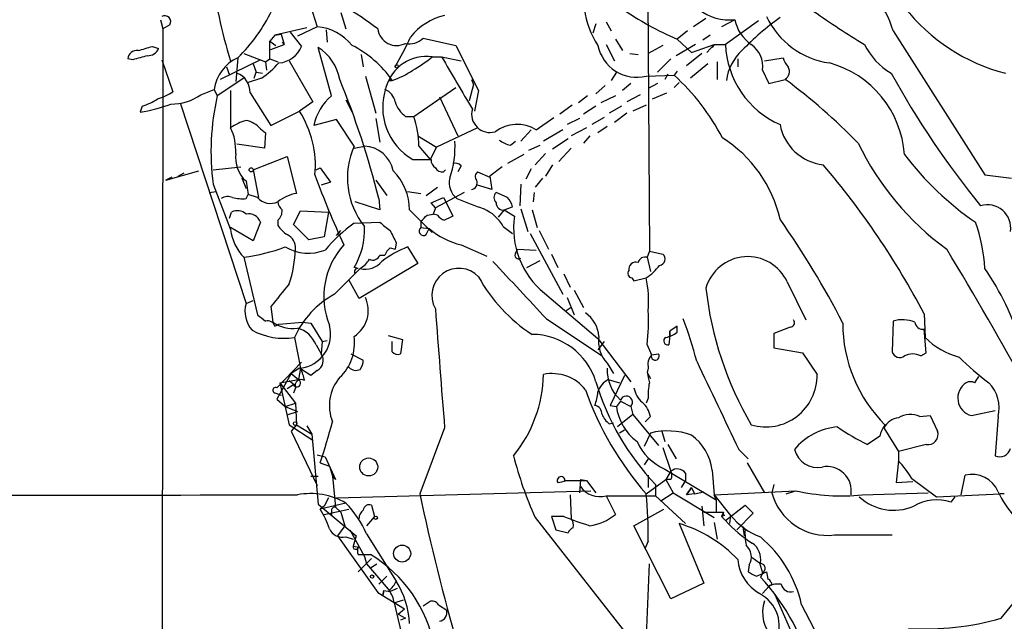
# Model space of a CAD drawing. Extents: x 8 to 895, y 3776 to 4650.
# Drawn here: x 720 to 801, y 3994 to 4044 of the extents above; entities that cross this region are included whole.
import ezdxf

# ---------------------------------------------------------------- set-up
doc = ezdxf.new("R2010")
doc.units = 0
doc.header["$MEASUREMENT"] = 0
doc.layers.add('MAIN', color=5, linetype='CONTINUOUS')

msp = doc.modelspace()

# ---------------------------------------------------------------- linework, layer by layer
at = {"layer": 'MAIN'}
for p, q in [((771.8213, 4055.9454), (771.9907, 4024.5341)), ((743.458, 4046.8014), (744.6433, 4042.9914)), ((746.5907, 4044.1767), (747.014, 4042.8221)), ((731.774, 4043.5841), (731.9433, 4042.8221)), ((767.588, 4043.2454), (767.334, 4042.4834)), ((768.4347, 4043.4147), (768.858, 4042.6527)), ((776.6473, 4043.6687), (775.6313, 4042.9914)), ((779.018, 4043.5841), (777.9173, 4042.9914)), ((780.9653, 4043.4994), (778.256, 4041.5521)), ((731.9433, 4042.8221), (731.774, 3804.5701)), ((732.536, 4043.1607), (731.9433, 4042.8221)), ((743.7967, 4042.9067), (741.172, 4042.3141)), ((741.172, 4042.3141), (741.68, 4042.3987)), ((741.68, 4042.3987), (741.934, 4041.5521)), ((742.442, 4042.5681), (743.3733, 4041.3827)), ((744.6433, 4042.9914), (743.0347, 4042.2294)), ((745.4053, 4042.7374), (745.49, 4041.7214)), ((775.1233, 4042.6527), (774.2767, 4041.9754)), ((792.0567, 4042.6527), (799.592, 4030.7994)), ((741.172, 4042.3141), (740.7487, 4041.8061)), ((740.7487, 4041.8061), (741.2567, 4041.4674)), ((740.7487, 4040.3667), (740.7487, 4041.8061)), ((741.7647, 4041.7214), (741.934, 4041.5521)), ((753.364, 4042.0601), (756.0733, 4041.4674)), ((769.1967, 4041.9754), (769.7893, 4041.0441)), ((774.2767, 4041.9754), (775.462, 4040.8747)), ((776.986, 4042.3141), (776.3933, 4041.8907)), ((731.0967, 4041.3827), (731.6047, 4041.2134)), ((738.632, 4040.7901), (740.41, 4040.1127)), ((740.8333, 4041.1287), (741.934, 4041.5521)), ((745.8287, 4037.3187), (744.728, 4041.2981)), ((756.0733, 4041.4674), (757.936, 4037.7421)), ((768.4347, 4041.5521), (769.112, 4040.1974)), ((770.382, 4040.7901), (771.0593, 4040.7054)), ((773.0913, 4041.4674), (771.906, 4040.7901)), ((775.8007, 4041.5521), (774.192, 4040.6207)), ((776.3087, 4040.7901), (775.0387, 4039.7741)), ((775.462, 4040.8747), (777.3247, 4041.5521)), ((777.3247, 4041.5521), (776.732, 4040.8747)), ((777.3247, 4041.5521), (777.1553, 4041.2981)), ((777.3247, 4041.5521), (778.256, 4041.5521)), ((729.488, 4040.2821), (729.0647, 4040.3667)), ((731.8587, 4040.2821), (732.79, 4037.6574)), ((739.9867, 4040.2821), (736.6847, 4038.6734)), ((738.124, 4040.4514), (737.9547, 4038.5041)), ((740.41, 4040.1127), (740.7487, 4040.3667)), ((740.41, 4040.1127), (740.4947, 4039.4354)), ((740.7487, 4040.3667), (741.426, 4040.1127)), ((742.3573, 4040.1974), (744.3047, 4036.8107)), ((748.284, 4040.7054), (748.4533, 4039.6894)), ((754.126, 4040.5361), (754.888, 4040.5361)), ((754.888, 4040.5361), (756.4967, 4040.1974)), ((773.7687, 4040.3667), (772.668, 4039.2661)), ((777.5787, 4040.1127), (777.5787, 4038.6734)), ((779.272, 4040.3667), (779.272, 4039.6894)), ((781.4733, 4040.1974), (782.9973, 4040.4514)), ((737.1927, 4039.6894), (737.4467, 4039.0121)), ((739.394, 4039.9434), (739.648, 4039.2661)), ((739.4787, 4038.7581), (739.648, 4039.2661)), ((739.648, 4039.2661), (740.156, 4039.1814)), ((769.2813, 4039.2661), (768.858, 4038.5887)), ((774.2767, 4039.3507), (774.0227, 4039.0121)), ((776.8167, 4039.9434), (775.3773, 4038.7581)), ((781.304, 4039.4354), (781.812, 4038.3347)), ((738.632, 4038.7581), (736.4307, 4037.3187)), ((740.0713, 4038.7581), (738.9707, 4038.4194)), ((748.6227, 4038.9274), (749.4693, 4035.8794)), ((750.57, 4038.5887), (750.824, 4038.5887)), ((757.3433, 4038.6734), (757.5127, 4038.2501)), ((771.7367, 4038.9274), (774.0227, 4039.0121)), ((773.5147, 4039.0967), (773.2607, 4038.6734)), ((774.446, 4038.4194), (774.0227, 4037.9961)), ((781.812, 4038.3347), (783.1667, 4038.6734)), ((735.076, 4037.4034), (736.1767, 4037.8267)), ((736.1767, 4037.8267), (736.4307, 4037.3187)), ((737.5313, 4037.7421), (737.5313, 4034.6941)), ((739.14, 4037.5727), (740.8333, 4034.8634)), ((752.602, 4035.6254), (756.0733, 4037.9961)), ((757.5127, 4038.2501), (757.174, 4036.8954)), ((757.936, 4037.7421), (757.5973, 4036.0487)), ((768.35, 4038.1654), (767.588, 4037.4881)), ((770.4667, 4038.3347), (769.7893, 4037.7421)), ((772.668, 4038.3347), (771.906, 4037.9114)), ((772.2447, 4037.0647), (773.43, 4037.5727)), ((733.3827, 4036.7261), (738.8013, 4020.2161)), ((744.3047, 4036.8107), (743.204, 4036.0487)), ((747.014, 4036.9801), (747.522, 4035.9641)), ((754.7187, 4037.2341), (756.2427, 4034.0167)), ((766.9107, 4037.3187), (766.1487, 4036.7261)), ((769.1967, 4037.3187), (768.0113, 4036.7261)), ((771.2287, 4037.4034), (770.128, 4036.8107)), ((730.25, 4036.4721), (730.0807, 4035.9641)), ((740.8333, 4034.8634), (743.204, 4036.0487)), ((765.6407, 4036.5567), (764.6247, 4035.7947)), ((767.588, 4036.4721), (766.572, 4035.7947)), ((769.7047, 4036.4721), (768.6887, 4035.8794)), ((771.7367, 4036.5567), (770.636, 4036.0487)), ((746.252, 4035.3714), (744.3893, 4034.8634)), ((747.6913, 4033.1701), (746.252, 4035.3714)), ((749.4693, 4035.4561), (749.808, 4033.5087)), ((751.9247, 4035.6254), (752.602, 4035.6254)), ((762.6773, 4034.5247), (764.1167, 4035.5407)), ((766.2333, 4035.4561), (765.2173, 4034.9481)), ((768.2653, 4035.5407), (767.2493, 4034.9481)), ((770.128, 4035.8794), (769.112, 4035.1174)), ((739.9867, 4034.6094), (740.41, 4034.2707)), ((757.8513, 4034.6941), (754.4647, 4033.0854)), ((761.4073, 4033.5934), (762.254, 4034.5247)), ((764.8787, 4034.5247), (763.27, 4033.5934)), ((766.826, 4034.6941), (765.556, 4034.0167)), ((768.5193, 4034.7787), (767.7573, 4034.2707)), ((740.41, 4034.2707), (740.3253, 4033.0007)), ((752.9407, 4034.0167), (754.4647, 4033.0854)), ((760.5607, 4033.2547), (760.984, 4033.5934)), ((765.302, 4033.7627), (764.032, 4032.9161)), ((767.08, 4034.0167), (766.572, 4033.4241)), ((740.3253, 4033.0007), (738.0393, 4033.3394)), ((747.6913, 4033.0007), (748.538, 4033.1701)), ((753.0253, 4033.1701), (753.9567, 4032.0694)), ((754.4647, 4033.0854), (753.9567, 4032.0694)), ((762.0847, 4032.8314), (763.016, 4033.2547)), ((765.556, 4033.0007), (764.54, 4031.9001)), ((739.394, 4031.2227), (742.188, 4032.3234)), ((742.188, 4032.3234), (742.95, 4029.2754)), ((752.5173, 4032.0694), (754.0413, 4032.0694)), ((761.6613, 4032.4927), (760.3067, 4031.7307)), ((763.4393, 4032.5774), (762.5927, 4031.6461)), ((732.1973, 4030.3761), (734.9067, 4031.1381)), ((736.092, 4031.2227), (738.378, 4031.4767)), ((739.394, 4031.2227), (739.8173, 4028.9367)), ((744.5587, 4031.2227), (744.8973, 4031.3921)), ((744.8973, 4031.3921), (745.744, 4030.2067)), ((755.0573, 4031.0534), (755.2267, 4031.2227)), ((756.4967, 4031.5614), (756.2427, 4031.0534)), ((757.8513, 4031.0534), (758.8673, 4030.6301)), ((759.8833, 4031.4767), (758.8673, 4030.7147)), ((762.254, 4031.3074), (761.8307, 4030.4607)), ((764.032, 4031.6461), (763.4393, 4030.7147)), ((732.7053, 4030.6301), (732.1973, 4030.3761)), ((733.2133, 4030.7147), (733.7213, 4030.9687)), ((738.4627, 4030.5454), (738.8013, 4029.6987)), ((738.8013, 4030.2914), (738.4627, 4030.5454)), ((738.8013, 4030.2914), (738.9707, 4029.1907)), ((749.4693, 4030.3761), (750.4007, 4029.1061)), ((758.8673, 4030.7147), (759.0367, 4029.6141)), ((763.1853, 4030.5454), (762.5927, 4029.7834)), ((799.592, 4030.7994), (801.7933, 4030.5454)), ((735.7533, 4029.3601), (736.346, 4029.4447)), ((736.092, 4030.0374), (737.5313, 4026.3121)), ((745.744, 4030.2067), (744.982, 4029.9527)), ((752.094, 4029.4447), (753.1947, 4029.2754)), ((753.618, 4029.1061), (754.5493, 4029.7834)), ((759.0367, 4029.6141), (757.8513, 4029.9527)), ((761.4073, 4030.0374), (761.3227, 4028.2594)), ((738.8013, 4028.8521), (738.9707, 4029.1907)), ((739.7327, 4028.9367), (738.9707, 4029.1907)), ((749.7233, 4028.8521), (749.808, 4027.9207)), ((754.0413, 4028.5134), (755.0573, 4028.9367)), ((756.7507, 4029.3601), (754.38, 4028.0901)), ((755.0573, 4028.9367), (755.3113, 4028.4287)), ((760.3067, 4028.9367), (759.3753, 4029.3601)), ((762.508, 4029.3601), (762.4233, 4028.5981)), ((742.696, 4026.7354), (743.2887, 4027.8361)), ((743.2887, 4027.8361), (745.5747, 4027.7514)), ((749.808, 4027.9207), (747.776, 4028.5981)), ((752.2633, 4027.9207), (754.126, 4026.0581)), ((754.38, 4028.0901), (754.0413, 4028.5134)), ((754.38, 4028.0901), (754.2107, 4027.5821)), ((755.3113, 4028.4287), (755.8193, 4027.4127)), ((760.0527, 4027.9207), (759.5447, 4027.3281)), ((760.0527, 4027.9207), (760.73, 4028.1747)), ((760.0527, 4027.9207), (760.8993, 4027.4127)), ((761.4073, 4028.0054), (762, 4026.1427)), ((762.3387, 4027.9207), (762.762, 4026.4814)), ((737.4467, 4027.2434), (737.616, 4027.7514)), ((741.426, 4027.0741), (741.426, 4026.6507)), ((745.5747, 4027.7514), (745.236, 4025.7194)), ((753.7027, 4027.4974), (754.2107, 4027.5821)), ((754.5493, 4027.4974), (754.2107, 4027.5821)), ((739.394, 4025.3807), (737.5313, 4026.4814)), ((739.9867, 4026.9047), (739.394, 4025.3807)), ((743.966, 4025.4654), (742.696, 4026.7354)), ((746.252, 4025.8041), (746.5907, 4026.2274)), ((747.6913, 4026.8201), (749.808, 4026.9047)), ((753.1947, 4026.9894), (753.1947, 4026.4814)), ((753.1947, 4026.4814), (753.872, 4026.3967)), ((753.618, 4025.8887), (753.872, 4026.3967)), ((759.968, 4026.5661), (760.73, 4025.9734)), ((762.9313, 4026.2274), (763.6933, 4024.7034)), ((745.236, 4025.7194), (743.966, 4025.4654)), ((762.1693, 4025.9734), (764.8787, 4020.9781)), ((750.6547, 4024.7881), (751.078, 4024.7034)), ((751.1627, 4025.2114), (751.078, 4024.7034)), ((752.094, 4024.8727), (752.9407, 4023.5181)), ((756.4967, 4025.0421), (758.6133, 4024.1107)), ((760.984, 4024.3647), (761.1533, 4024.7034)), ((761.1533, 4024.7034), (762.6773, 4024.6187)), ((738.632, 4024.0261), (739.7327, 4019.2847)), ((749.808, 4024.1954), (750.2313, 4024.1954)), ((761.9153, 4023.1794), (763.016, 4023.7721)), ((763.9473, 4024.2801), (764.4553, 4023.1794)), ((771.9907, 4024.5341), (771.8213, 4024.0261)), ((771.8213, 4024.0261), (772.0753, 4022.8407)), ((771.9907, 4024.5341), (773.0913, 4024.2801)), ((746.0827, 4020.9781), (748.1993, 4023.0947)), ((748.03, 4023.0947), (747.6913, 4023.1794)), ((752.9407, 4023.5181), (748.1147, 4020.6394)), ((748.1147, 4020.6394), (747.268, 4022.1634)), ((764.9633, 4022.6714), (765.4713, 4021.5707)), ((770.5513, 4022.3327), (770.7207, 4022.0787)), ((770.7207, 4022.0787), (771.7367, 4022.3327)), ((783.336, 4021.9941), (784.86, 4018.8614)), ((763.3547, 4021.0627), (767.7573, 4017.3374)), ((765.2173, 4020.7241), (765.81, 4019.2847)), ((765.81, 4021.3167), (766.572, 4019.8774)), ((738.8013, 4020.2161), (739.394, 4020.4701)), ((740.8333, 4019.9621), (741.0027, 4018.6921)), ((765.556, 4019.8774), (765.1327, 4019.6234)), ((763.524, 4018.9461), (768.096, 4015.8981)), ((794.5967, 4019.3694), (794.6813, 4017.4221)), ((741.172, 4018.3534), (741.5107, 4018.5227)), ((741.5107, 4018.5227), (743.458, 4018.6921)), ((743.458, 4018.6921), (744.1353, 4018.6074)), ((744.1353, 4018.6074), (745.0667, 4017.0834)), ((774.2767, 4018.3534), (773.684, 4017.9301)), ((774.2767, 4017.8454), (774.2767, 4018.3534)), ((783.59, 4018.2687), (782.2353, 4017.7607)), ((792.0567, 4018.7767), (791.972, 4016.2367)), ((794.766, 4016.1521), (794.5967, 4018.0994)), ((742.7807, 4017.4221), (743.2887, 4014.8821)), ((750.4853, 4017.5914), (751.6707, 4017.2527)), ((767.7573, 4017.3374), (770.4667, 4013.7814)), ((773.684, 4017.5914), (773.5993, 4016.8294)), ((773.684, 4017.5914), (773.684, 4017.9301)), ((773.684, 4017.9301), (773.684, 4017.5914)), ((782.2353, 4017.7607), (782.2353, 4016.5754)), ((744.5587, 4016.8294), (744.982, 4016.0674)), ((745.0667, 4017.0834), (744.982, 4016.0674)), ((745.0667, 4017.0834), (745.49, 4017.1681)), ((750.824, 4016.2367), (750.824, 4017.0834)), ((751.6707, 4017.2527), (751.5013, 4016.0674)), ((768.2653, 4017.0834), (767.7573, 4016.4061)), ((771.8213, 4016.8294), (772.16, 4015.9827)), ((782.2353, 4016.5754), (784.606, 4016.1521)), ((747.4373, 4016.0674), (748.4533, 4015.5594)), ((772.16, 4015.9827), (772.7527, 4016.0674)), ((784.606, 4016.1521), (785.7913, 4014.3741)), ((794.3427, 4015.8981), (794.766, 4016.1521)), ((741.3413, 4013.2734), (743.3733, 4015.3901)), ((743.204, 4014.8821), (742.5267, 4014.4587)), ((743.2887, 4014.8821), (743.1193, 4013.9507)), ((744.1353, 4014.2894), (743.204, 4014.8821)), ((768.5193, 4015.3054), (769.0273, 4014.4587)), ((771.906, 4014.8821), (771.8213, 4014.5434)), ((742.5267, 4014.4587), (741.3413, 4012.3421)), ((742.5267, 4014.4587), (743.1193, 4013.9507)), ((744.6433, 4014.7127), (744.1353, 4014.2894)), ((769.9587, 4014.2894), (768.7733, 4011.8341)), ((771.8213, 4014.5434), (772.0753, 4014.0354)), ((741.5953, 4013.6967), (743.1193, 4013.9507)), ((741.5953, 4013.6967), (742.8653, 4012.0034)), ((741.5953, 4013.6967), (742.3573, 4010.2254)), ((742.696, 4013.5274), (742.188, 4013.1887)), ((742.3573, 4013.8661), (742.7807, 4013.5274)), ((742.8653, 4013.2734), (742.696, 4012.8501)), ((768.604, 4013.9507), (769.5353, 4013.6967)), ((741.2567, 4012.8501), (741.68, 4012.6807)), ((771.906, 4012.4267), (771.7367, 4012.0034)), ((741.3413, 4012.3421), (742.0187, 4011.7494)), ((742.0187, 4011.7494), (742.8653, 4012.0034)), ((742.0187, 4011.7494), (743.0347, 4011.3261)), ((742.8653, 4012.0034), (742.95, 4010.2254)), ((768.7733, 4011.8341), (769.2813, 4011.7494)), ((769.62, 4012.1727), (769.2813, 4011.7494)), ((769.62, 4012.1727), (770.4667, 4011.7494)), ((770.4667, 4011.7494), (770.636, 4011.0721)), ((742.2727, 4011.0721), (743.0347, 4011.3261)), ((770.636, 4011.0721), (769.366, 4010.0561)), ((770.636, 4011.0721), (772.7527, 4008.5321)), ((772.0753, 4010.9027), (771.652, 4010.4794)), ((794.258, 4010.9027), (795.1047, 4010.9874)), ((795.1047, 4010.9874), (795.6973, 4009.7174)), ((798.4913, 4010.9874), (800.4387, 4011.4107)), ((800.6927, 4010.9027), (800.4387, 4007.6854)), ((742.3573, 4010.2254), (744.3047, 4008.9554)), ((742.95, 4010.2254), (742.5267, 4009.7174)), ((742.95, 4010.2254), (744.22, 4009.4634)), ((743.7967, 4010.1407), (744.22, 4009.4634)), ((768.6887, 4010.3101), (769.0273, 4010.3947)), ((742.5267, 4009.7174), (744.6433, 4005.2301)), ((744.22, 4009.4634), (744.728, 4003.7061)), ((755.142, 4009.9714), (753.11, 4004.5527)), ((769.9587, 4009.8021), (769.5353, 4009.5481)), ((772.0753, 4009.5481), (771.5673, 4008.4474)), ((773.0067, 4009.7174), (773.2607, 4008.8707)), ((790.956, 4009.2941), (789.94, 4008.6167)), ((791.2947, 4009.9714), (792.48, 4008.0241)), ((773.0913, 4008.3627), (773.7687, 4006.4154)), ((773.5147, 4008.6167), (774.192, 4007.4314)), ((794.766, 4008.6167), (792.48, 4008.0241)), ((744.6433, 4007.7701), (745.3207, 4007.6007)), ((745.3207, 4007.6007), (746.1673, 4005.7381)), ((779.3567, 4008.1934), (780.1187, 4007.4314)), ((792.48, 4008.0241), (792.48, 4007.2621)), ((744.8973, 4007.0927), (745.6593, 4006.8387)), ((745.6593, 4006.8387), (745.9133, 4005.9921)), ((771.906, 4007.4314), (771.5673, 4006.9234)), ((780.034, 4007.0927), (781.4733, 4004.6374)), ((792.48, 4007.2621), (792.3107, 4005.4841)), ((744.1353, 4005.9921), (744.728, 4005.9921)), ((745.9133, 4005.9921), (746.1673, 4005.7381)), ((745.9133, 4005.9921), (746.1673, 4003.4521)), ((771.906, 4006.0767), (771.906, 4005.0607)), ((773.2607, 4006.5847), (777.494, 4004.0447)), ((773.7687, 4006.4154), (773.3453, 4005.7381)), ((774.954, 4006.2461), (774.954, 4005.6534)), ((777.1553, 4006.5001), (777.3247, 4004.4681)), ((797.6447, 4004.4681), (797.9833, 4006.0767)), ((765.048, 4005.6534), (766.826, 4005.6534)), ((766.318, 4005.7381), (766.2333, 4004.6374)), ((766.318, 4005.7381), (766.826, 4005.6534)), ((766.826, 4005.6534), (767.588, 4004.6374)), ((771.7367, 4004.5527), (773.3453, 4005.7381)), ((772.4987, 4005.3147), (772.4987, 4004.3834)), ((773.7687, 4005.7381), (773.3453, 4005.7381)), ((773.3453, 4005.7381), (773.938, 4004.6374)), ((774.954, 4005.6534), (774.6153, 4005.0607)), ((782.2353, 4005.3147), (782.066, 4004.6374)), ((792.3107, 4005.4841), (793.6653, 4005.5687)), ((793.5807, 4005.8227), (795.6127, 4004.2987)), ((746.252, 4004.2141), (767.1647, 4004.8067)), ((765.4713, 4004.4681), (765.556, 4002.5207)), ((768.4347, 4004.3834), (772.4987, 4004.3834)), ((768.4347, 4004.3834), (769.1967, 4002.8594)), ((772.4987, 4004.3834), (774.954, 4002.0974)), ((772.922, 4003.9601), (773.938, 4004.6374)), ((773.938, 4004.6374), (777.3247, 4002.6054)), ((775.462, 4005.0607), (775.0387, 4004.4681)), ((775.0387, 4004.4681), (775.462, 4005.0607)), ((775.716, 4004.5527), (775.0387, 4004.4681)), ((775.462, 4005.0607), (775.716, 4004.5527)), ((775.462, 4005.0607), (775.716, 4004.5527)), ((775.716, 4004.5527), (776.478, 4004.7221)), ((777.3247, 4004.4681), (784.0133, 4004.8067)), ((777.494, 4004.0447), (777.3247, 4004.4681)), ((777.3247, 4004.4681), (778.6793, 4002.7747)), ((783.2513, 4004.5527), (784.0133, 4004.8067)), ((789.5167, 4004.4681), (794.9353, 4004.6374)), ((795.6127, 4004.2987), (800.862, 4004.5527)), ((801.2007, 4004.5527), (800.862, 4004.5527)), ((800.9467, 3994.3081), (809.0747, 4004.3834)), ((744.728, 4003.7061), (747.8607, 4001.0814)), ((747.014, 4003.7907), (744.8973, 4003.2827)), ((745.236, 4003.5367), (744.8973, 4003.2827)), ((745.5747, 4004.2141), (745.236, 4003.5367)), ((749.1307, 4003.6214), (749.3847, 4002.6901)), ((776.3087, 4003.5367), (776.478, 4001.9281)), ((777.494, 4004.0447), (777.494, 4003.0287)), ((778.256, 4002.3514), (779.8647, 4003.6214)), ((779.8647, 4003.6214), (780.542, 4002.9441)), ((797.1367, 4004.2987), (796.798, 4003.8754)), ((745.236, 4002.8594), (747.268, 4003.2827)), ((745.8287, 4003.1134), (745.8287, 4002.8594)), ((746.1673, 4003.4521), (746.5907, 4003.0287)), ((746.5907, 4003.0287), (746.9293, 4001.9281)), ((749.3847, 4002.6901), (748.7073, 4001.9281)), ((764.9633, 4002.6901), (763.9473, 4002.6901)), ((763.9473, 4002.6901), (764.286, 4001.5894)), ((770.7207, 4001.9281), (773.176, 4003.2827)), ((776.478, 4003.0287), (778.0867, 4003.0287)), ((777.494, 4003.0287), (778.0867, 4003.0287)), ((778.0867, 4003.0287), (777.9173, 4002.6901)), ((778.1713, 4002.7747), (777.9173, 4002.6901)), ((777.9173, 4002.6901), (778.256, 4002.3514)), ((778.6793, 4002.7747), (778.5947, 4002.0974)), ((780.542, 4002.9441), (779.1873, 4001.5894)), ((746.9293, 4001.9281), (746.3367, 4001.0814)), ((762.5927, 4002.6054), (779.1027, 3981.5234)), ((773.7687, 3995.9167), (770.7207, 4001.9281)), ((774.446, 4002.0974), (776.478, 3997.1867)), ((777.3247, 4002.1821), (777.5787, 4000.8274)), ((746.3367, 4001.0814), (749.6387, 3996.4247)), ((747.3527, 4001.5894), (748.538, 3999.3881)), ((747.8607, 4001.0814), (747.6067, 4000.2347)), ((748.7073, 4001.2507), (751.1627, 3997.3561)), ((764.286, 4001.5894), (765.302, 4001.3354)), ((779.6953, 4001.8434), (779.78, 4001.0814)), ((779.6953, 4001.8434), (779.8647, 4001.5894)), ((787.2307, 4001.1661), (791.972, 4001.1661)), ((747.014, 4000.9967), (747.6067, 4000.8274)), ((771.906, 4000.6581), (771.652, 4000.0654)), ((747.6067, 4000.2347), (748.1147, 4000.1501)), ((748.03, 3999.5574), (749.046, 3999.5574)), ((748.03, 3998.1181), (749.1307, 3999.2187)), ((748.538, 3999.3881), (748.7073, 3998.7954)), ((748.538, 3999.3881), (748.7073, 3998.7954)), ((748.7073, 3998.7954), (750.6547, 3996.5094)), ((749.046, 3998.4567), (749.554, 3998.7954)), ((771.652, 3990.5827), (771.9907, 3998.7954)), ((780.2033, 3998.7107), (780.1187, 3998.1181)), ((780.4573, 3999.3034), (781.05, 3998.8801)), ((781.05, 3998.8801), (781.304, 3998.0334)), ((780.796, 3997.7794), (781.6427, 3998.1181)), ((781.3887, 3998.1181), (781.1347, 3997.6947)), ((781.6427, 3998.1181), (781.7273, 3997.5254)), ((750.4007, 3997.7794), (749.7233, 3997.1021)), ((776.478, 3997.1867), (773.7687, 3995.9167)), ((781.8967, 3997.0174), (781.812, 3996.9327)), ((749.6387, 3996.4247), (751.84, 3995.0701)), ((750.062, 3996.1707), (750.1467, 3996.5941)), ((750.1467, 3996.5941), (750.062, 3996.1707)), ((750.1467, 3996.5941), (750.6547, 3996.5094)), ((751.2473, 3996.7634), (750.6547, 3996.5094)), ((781.812, 3996.9327), (781.304, 3996.3401)), ((782.32, 3996.2554), (794.1733, 3969.1621)), ((750.9933, 3995.5781), (751.7553, 3995.8321)), ((750.9933, 3995.5781), (752.7713, 3987.9581)), ((753.364, 3995.3241), (753.872, 3995.6627)), ((754.634, 3995.4087), (755.3113, 3994.9854)), ((784.5213, 3995.4087), (787.9927, 3988.7201)), ((751.332, 3994.6467), (751.84, 3995.0701)), ((751.332, 3994.6467), (751.9247, 3994.3081)), ((751.9247, 3994.3081), (751.5013, 3994.1387))]:
    msp.add_line(p, q, dxfattribs=at)
for centre, radius in [((751.205, 4039.7318), 0.1338), ((739.2246, 4031.2228), 0.1693), ((742.8441, 4010.3313), 0.1496), ((748.8949, 4006.7606), 0.7403), ((749.4693, 4002.5772), 0.1411), ((751.6465, 3999.6339), 0.7023), ((749.173, 3997.7371), 0.1338)]:
    msp.add_circle(centre, radius, dxfattribs=at)
for centre, radius, start, end in [((772.5393, 4051.3248), 36.7339, 186.009978, 197.633018), ((784.6581, 4040.5547), 7.6903, 15.831595, 65.695582), ((737.4094, 4027.3616), 19.7125, 51.655902, 71.353649), ((728.7373, 4050.1348), 13.4862, 314.108642, 334.581278), ((773.462, 4045.2722), 6.8571, 187.049049, 213.701655), ((785.2902, 4067.1845), 27.5099, 235.49063, 246.400162), ((778.5652, 4047.6086), 4.0499, 231.69172, 276.419402), ((825.662, 4101.1725), 69.6338, 234.814567, 238.892479), ((805.0852, 4054.0618), 15.3579, 218.030373, 255.674934), ((732.1127, 4043.4147), 0.4937, 329.034253, 120.959776), ((756.1816, 4039.2048), 4.8311, 102.426669, 142.516228), ((782.2351, 4044.2613), 3.2876, 191.887222, 235.49399), ((796.8441, 4024.2838), 24.0395, 125.913824, 135.79735), ((787.6975, 4046.6403), 6.6718, 204.835, 262.332377), ((744.3636, 4038.9823), 4.0188, 38.196463, 86.009153), ((751.1943, 4043.0251), 1.5688, 187.434872, 297.747654), ((705.1704, 4064.9911), 52.4184, 331.138905, 334.160777), ((752.2633, 4043.1436), 1.5445, 257.335994, 315.45118), ((729.7985, 4040.3174), 0.7355, 81.176833, 176.156387), ((645.854, 4337.5634), 308.2034, 285.826974, 286.056157), ((730.7218, 4041.5726), 0.9532, 267.08326, 337.861488), ((741.3479, 4042.2099), 2.1878, 274.267348, 337.78425), ((742.7313, 4038.0309), 3.829, 9.659862, 58.569441), ((743.5125, 4033.5352), 8.888, 34.651121, 63.184709), ((770.9773, 4042.125), 3.2865, 191.54243, 283.35971), ((785.7798, 4041.8379), 7.5292, 182.175399, 246.215763), ((782.3092, 4038.0922), 3.9995, 132.432212, 172.868764), ((779.0878, 4039.7235), 2.2349, 352.59324, 54.905487), ((794.7051, 4044.0052), 5.5865, 206.047209, 239.708865), ((814.7372, 3744.1035), 308.2032, 105.828261, 106.057426), ((739.5668, 4037.3462), 3.424, 114.921464, 171.932846), ((734.444, 4046.5867), 9.6412, 305.709074, 317.135623), ((753.6764, 4037.083), 3.4822, 82.581715, 164.79842), ((748.7807, 4046.6225), 8.1004, 297.470089, 311.290791), ((1835.6352, 4673.3636), 1252.3918, 210.3509477, 210.5801353), ((784.6239, 4040.8566), 1.6763, 193.988163, 224.129898), ((784.5525, 4031.8762), 8.458, 4.179973, 74.538657), ((737.4861, 4037.622), 1.6546, 358.292614, 70.467766), ((749.0466, 4044.2598), 5.9431, 287.401702, 305.731449), ((782.7519, 4039.3169), 0.7655, 302.805822, 29.116395), ((856.6592, 4074.9199), 73.9773, 208.888128, 219.104803), ((679.6774, 4011.3438), 72.2009, 14.033799, 22.24214), ((750.4851, 4038.7581), 0.1895, 296.619142, 26.510973), ((761.9498, 4025.5948), 18.0493, 27.208159, 48.019087), ((752.5305, 3997.5233), 51.3021, 44.410307, 53.332361), ((730.3235, 4041.2856), 4.3872, 285.826461, 304.208402), ((755.0286, 4036.3743), 4.9839, 161.009547, 239.742487), ((749.7661, 4036.5782), 1.3324, 10.049831, 69.564248), ((729.0523, 4040.696), 4.3904, 285.83085, 304.198608), ((732.7399, 4040.594), 3.9544, 268.272634, 306.210918), ((756.6205, 4032.731), 20.7045, 167.198138, 187.47523), ((748.5418, 4034.0786), 4.226, 129.941146, 169.297642), ((753.2801, 4037.4887), 2.3041, 197.112967, 233.967142), ((727.6722, 4050.098), 14.3376, 279.670647, 290.190381), ((736.1291, 4031.5587), 8.3794, 354.80099, 32.400762), ((758.8707, 4035.7981), 1.5026, 163.768623, 286.231377), ((739.999, 4031.0628), 4.3904, 105.83085, 124.198608), ((738.4244, 4033.2511), 2.0702, 41.004456, 79.510236), ((744.9906, 4033.049), 8.0356, 0.863504, 18.700562), ((733.5099, 4032.789), 4.4498, 357.274424, 25.348809), ((761.1092, 4031.9352), 3.0273, 58.802541, 126.920621), ((786.7362, 4035.6823), 4.0598, 190.418957, 263.822051), ((748.157, 4033.1279), 7.8455, 340.781675, 3.40154), ((761.0483, 4035.5634), 2.3596, 233.032491, 258.074325), ((772.3667, 4024.828), 10.6351, 12.659176, 58.002954), ((753.6113, 4030.5728), 6.4647, 156.311348, 218.300341), ((748.436, 4030.6522), 2.52, 11.117303, 87.680219), ((809.9809, 4043.3933), 23.0683, 205.604749, 234.115354), ((740.562, 4032.2432), 2.6286, 172.695737, 227.946685), ((754.7186, 4031.9848), 0.6826, 172.88019, 240.261365), ((813.2061, 4047.782), 25.3483, 217.097244, 235.448718), ((747.5443, 4027.8277), 4.72, 1.129014, 44.53648), ((754.9727, 4031.7307), 0.6826, 209.738635, 277.119811), ((756.031, 4031.138), 0.6294, 42.276138, 109.655661), ((758.1475, 4030.6725), 0.4826, 127.869776, 217.895811), ((735.2902, 3988.2285), 66.9852, 27.70325, 40.403552), ((814.9546, 4056.4547), 75.0047, 200.001766, 204.75937), ((757.2109, 4030.171), 1.6877, 167.182492, 231.399046), ((757.2912, 4030.1417), 0.5302, 275.63962, 26.241213), ((737.309, 4028.0796), 0.9424, 65.439306, 124.93972), ((738.5472, 4032.7474), 3.9036, 257.475809, 273.732257), ((740.8059, 4029.9004), 1.4424, 221.922846, 295.461808), ((743.4258, 4026.1515), 3.1599, 98.660141, 129.26185), ((968.9283, 4578.7399), 589.6166, 248.8468503, 249.0760389), ((759.82, 4028.9367), 0.614, 136.405547, 223.587694), ((759.1024, 4027.7691), 1.6774, 13.993164, 44.113543), ((738.0817, 4026.7779), 1.0792, 48.177748, 115.56538), ((742.3992, 4028.6613), 0.9752, 183.715594, 229.412088), ((740.7792, 4027.8239), 0.9902, 310.782042, 5.60984), ((757.0585, 4024.9328), 3.3366, 29.308457, 67.054396), ((759.9649, 4028.5038), 0.5897, 179.06718, 278.562956), ((799.8173, 4026.4311), 1.9133, 351.330338, 107.14412), ((739.0213, 4026.5912), 1.015, 17.990472, 102.517787), ((626.4487, 4154.2434), 179.6055, 314.885409, 315.114591), ((755.48, 4028.174), 1.1507, 216.016391, 252.917772), ((840.1406, 3857.8985), 189.3281, 116.44709, 116.676246), ((767.7029, 4026.3938), 6.8795, 171.482742, 230.798316), ((724.1582, 3985.94), 71.6324, 27.132027, 35.129057), ((741.282, 4026.7101), 3.7718, 186.05719, 225.36521), ((743.5017, 4027.9644), 2.4565, 212.329512, 237.670488), ((753.9052, 4017.7515), 10.9933, 124.419352, 141.34182), ((742.7096, 4026.2241), 5.8385, 328.56769, 3.358162), ((919.5538, 4238.2378), 271.0633, 231.228066, 231.457253), ((1004.9085, 4152.7193), 283.981, 206.45046, 206.679643), ((753.4064, 4026.1851), 0.3642, 125.544994, 305.523047), ((757.9244, 4031.0286), 6.1544, 228.817666, 256.586284), ((786.9327, 4022.5441), 12.6713, 2.490437, 20.128902), ((741.6691, 4024.806), 1.2006, 355.097647, 64.39324), ((736.7433, 4038.7789), 14.8732, 277.295502, 290.77454), ((743.9371, 4028.2213), 3.8592, 240.191771, 291.009584), ((731.958, 4025.144), 10.9162, 342.2977, 357.686797), ((751.5353, 4020.7918), 6.3298, 137.819288, 201.829144), ((755.4627, 4016.3742), 9.1418, 111.62276, 126.872405), ((751.332, 4023.8567), 1.1516, 126.024081, 162.896174), ((505.9285, 3849.4416), 339.3005, 28.839169, 31.100349), ((746.8876, 4025.1684), 2.4537, 302.315026, 327.684974), ((749.2384, 4024.3916), 0.6024, 242.614002, 340.993616), ((761.2379, 4024.1953), 0.3052, 146.289107, 303.710893), ((771.662, 4023.4154), 0.6311, 75.380272, 162.736416), ((772.7693, 4023.8676), 0.5233, 277.465865, 52.024186), ((780.0858, 4020.5005), 3.577, 24.680718, 164.005759), ((747.9735, 4022.8408), 0.2602, 77.454468, 220.620402), ((748.6226, 4024.7882), 1.7456, 255.966145, 320.903434), ((756.3123, 4020.896), 2.2251, 43.137009, 209.725399), ((1946.6227, 5121.9685), 1617.5231, 222.7647249, 222.9939125), ((770.8954, 4023.0198), 0.6055, 74.295063, 188.969183), ((768.9376, 4026.4689), 4.9943, 304.08748, 321.33625), ((782.465, 4011.0824), 20.9196, 16.186661, 35.044524), ((769.5226, 4028.7618), 13.2099, 208.703507, 237.055429), ((770.5726, 4022.6926), 0.3605, 139.781373, 266.613009), ((761.6546, 4020.3427), 10.2766, 355.986361, 11.165492), ((1207.2694, 3639.8737), 601.6891, 140.595004, 140.824175), ((804.9884, 4024.6157), 28.5134, 186.301425, 210.31049), ((749.7111, 4014.2978), 7.6021, 118.508564, 155.733628), ((746.3159, 4019.6484), 2.5453, 302.708582, 25.000439), ((741.0738, 4019.5812), 2.3595, 164.39049, 221.598249), ((3210.0972, 4205.3829), 2462.7202, 184.3218982, 184.55108), ((867.1012, 4188.3956), 211.7103, 233.014201, 233.24333), ((765.1925, 4017.2939), 2.6581, 4.59197, 54.360587), ((749.5299, 4018.9034), 22.3877, 354.684482, 1.842981), ((745.6541, 4007.8001), 31.1901, 14.244397, 20.937936), ((740.5693, 4018.1659), 0.6312, 17.280921, 104.617437), ((742.6325, 4020.8934), 2.739, 233.484468, 278.443983), ((742.4315, 4015.971), 2.2938, 21.975808, 74.753863), ((742.9215, 4017.6951), 2.8368, 277.437155, 15.183554), ((783.5687, 4018.6286), 0.3605, 273.386991, 40.218627), ((799.7233, 4018.5908), 11.8153, 179.919502, 225.07338), ((792.8188, 4016.068), 2.8139, 68.836474, 105.714089), ((794.5119, 4018.7766), 0.6825, 187.11252, 277.137512), ((741.9216, 4022.8537), 5.4991, 241.637921, 278.987847), ((743.8299, 4016.9575), 3.9003, 313.324263, 8.094785), ((762.3025, 4012.1425), 5.5338, 17.227343, 89.625185), ((770.4201, 4017.0951), 2.6107, 170.92914, 223.27567), ((773.4951, 4017.1355), 0.3233, 117.595155, 288.799171), ((772.8588, 4019.7289), 2.3575, 281.90906, 306.972457), ((799.0136, 4021.7158), 6.0996, 224.743612, 255.392365), ((744.2321, 4015.5352), 0.9196, 296.562265, 35.363118), ((751.2896, 4016.6599), 0.6292, 222.268789, 289.661787), ((773.1336, 4015.1784), 1.2629, 140.439572, 193.569674), ((772.4759, 4015.8883), 0.3297, 163.362343, 32.904385), ((792.607, 4016.4484), 0.6694, 198.437656, 304.696778), ((793.6653, 4014.6277), 1.4397, 61.932663, 118.063825), ((813.0421, 4031.3886), 22.0207, 225.015455, 233.457996), ((738.5045, 4012.7233), 5.2487, 12.575695, 24.286577), ((747.8425, 4015.4808), 0.7709, 221.824251, 297.568855), ((746.9312, 4015.6434), 1.5244, 326.291169, 356.841227), ((771.9131, 4014.7622), 3.3959, 177.976632, 227.52645), ((2597.9428, 4879.6824), 2016.6181, 205.3751351, 205.6043184), ((749.223, 4011.8092), 3.5669, 139.617716, 201.889703), ((752.4151, 4014.5637), 10.8566, 320.686494, 358.99933), ((763.9924, 4010.9695), 3.4804, 37.830368, 101.979548), ((983.6049, 4056.4748), 215.8947, 191.19925, 191.428407), ((781.5629, 4014.2838), 4.2294, 253.65526, 1.2234), ((925.9261, 3929.2681), 152.6537, 146.192759, 146.421922), ((741.2284, 4013.0759), 0.2275, 60.245747, 277.143754), ((742.9782, 4013.6685), 0.3155, 206.565051, 63.434949), ((743.3346, 4013.4562), 0.5037, 54.470256, 201.281725), ((787.6775, 4019.7759), 20.9648, 196.614562, 223.61311), ((769.3874, 4012.4371), 1.7044, 117.364909, 163.024805), ((772.7557, 4013.6501), 2.0696, 190.487343, 229.00263), ((776.3912, 4012.7654), 4.498, 168.050526, 184.318496), ((798.872, 4012.4346), 1.4964, 122.498502, 255.261699), ((798.4066, 4013.062), 0.7194, 61.913927, 118.079046), ((797.8278, 4011.6223), 2.9539, 345.900247, 44.609101), ((791.1538, 4021.6302), 25.8586, 199.251827, 221.331895), ((762.7928, 4013.5008), 4.9967, 340.514868, 353.494683), ((770.0978, 4012.0941), 0.5049, 316.942302, 161.130865), ((767.3551, 4011.1073), 0.7418, 357.279935, 78.474956), ((773.425, 4012.2495), 4.1738, 186.8817, 234.050442), ((770.0397, 4010.5258), 2.0702, 10.489764, 48.995544), ((769.9151, 4011.8755), 1.9886, 203.828505, 231.923362), ((792.7466, 4009.1918), 1.648, 99.309715, 151.766355), ((793.452, 4009.1163), 1.9598, 65.715735, 119.733278), ((684.0966, 4027.1785), 64.0325, 341.718782, 344.883004), ((787.887, 4004.9625), 5.1095, 94.51593, 140.777499), ((797.5302, 4024.3777), 17.4934, 234.953296, 244.285412), ((793.2616, 4008.808), 2.3563, 143.019707, 168.094435), ((773.4971, 4004.0354), 5.6931, 69.809932, 104.462184), ((773.0126, 4006.0006), 4.1727, 6.875166, 54.054803), ((794.9172, 4009.4331), 0.8303, 259.507518, 20.023787), ((775.0982, 4010.7082), 4.5144, 204.018546, 245.981454), ((790.198, 4015.1184), 30.3089, 194.196119, 204.383956), ((785.8495, 4008.7091), 1.9888, 195.028473, 280.581075), ((800.8342, 4008.495), 0.901, 243.963897, 346.070177), ((786.6106, 4004.7925), 2.0012, 350.670884, 101.410442), ((787.5637, 4002.3621), 6.9412, 29.904805, 44.90486), ((764.7286, 4005.6495), 0.3195, 0.699569, 211.182148), ((774.2844, 4005.7919), 0.8091, 34.149649, 129.594322), ((773.1332, 4006.0768), 0.7201, 331.943894, 28.049084), ((798.5619, 4003.8471), 2.3035, 22.325205, 104.547832), ((764.1189, 4008.2698), 2.8059, 276.885673, 291.180302), ((767.9237, 4006.2848), 1.9689, 215.3594, 285.042766), ((717.423, 16810.3073), 12805.8648, 269.88540854, 270.11459155), ((744.1158, 3998.7921), 5.778, 59.894742, 100.78388), ((907.4145, 4036.4725), 157.5714, 191.687493, 196.385391), ((732.5505, 4000.8983), 39.3562, 359.650309, 5.327841), ((786.6245, 4005.8419), 4.7149, 194.801085, 277.386981), ((787.8013, 4021.4804), 17.0986, 257.200561, 275.75784), ((807.575, 4007.8017), 7.5399, 204.106926, 241.650505), ((741.0667, 3997.9915), 8.3067, 23.101319, 44.277652), ((748.9459, 4003.1634), 0.4938, 68.026247, 175.970595), ((792.0973, 4007.3976), 4.1998, 227.55048, 293.17387), ((795.6501, 4000.3211), 3.7351, 72.101571, 120.578867), ((738.9588, 3999.4848), 7.0491, 18.094121, 32.600485), ((746.125, 4003.1558), 0.2993, 81.875312, 188.143638), ((748.7922, 4002.6054), 0.6828, 119.760495, 187.126057), ((774.386, 4025.5437), 24.7199, 247.593302, 252.809409), ((766.5695, 4005.9595), 4.0636, 277.217007, 310.279827), ((778.256, 4002.944), 0.1893, 153.421413, 243.421413), ((783.2706, 4006.5308), 5.932, 219.286281, 248.895778), ((764.8788, 4001.9704), 0.8726, 345.958979, 39.097681), ((771.4336, 3991.78), 10.7482, 43.174168, 73.723632), ((786.8076, 4010.2254), 11.6245, 222.637735, 236.887509), ((746.7601, 4002.1822), 1.2124, 204.776791, 282.088486), ((766.0214, 4001.0393), 0.778, 112.371722, 157.628278), ((785.6175, 4001.3348), 5.7584, 177.465931, 190.156225), ((779.1301, 3999.3657), 1.2572, 328.60327, 49.3384), ((779.517, 3999.1458), 1.6394, 350.672702, 55.000249), ((774.5715, 3993.1989), 10.1922, 12.521857, 49.913577), ((747.8183, 4000.1923), 0.2158, 168.66924, 348.726505), ((748.6223, 3999.8537), 0.6623, 153.415605, 206.576658), ((743.2016, 3989.9132), 11.2769, 10.340657, 58.784073), ((782.8072, 3999.421), 3.5468, 184.639685, 240.301604), ((780.9225, 3999.0076), 0.2476, 300.99948, 329.00052), ((781.1452, 3998.4197), 0.3876, 308.916045, 104.219102), ((865.1473, 4167.3036), 189.3505, 243.316988, 243.54613), ((749.3415, 3998.1611), 1.9912, 308.095812, 336.153792), ((744.7135, 3993.4012), 7.5653, 3.6643, 31.518243), ((767.9996, 3985.4625), 17.9487, 13.496218, 42.961528), ((781.685, 3997.2291), 0.2993, 8.124688, 81.875312), ((782.5742, 3995.4926), 1.6294, 81.03889, 117.890873), ((781.939, 3997.1444), 0.1339, 251.578587, 71.578587), ((783.6161, 3997.2859), 0.8092, 193.127817, 286.356777), ((748.8879, 3995.2971), 2.1241, 7.60213, 37.634379), ((779.6493, 3993.643), 3.0391, 335.043811, 62.555542), ((754.126, 3995.1546), 0.5681, 26.574073, 116.56054), ((784.2366, 3994.7605), 2.9342, 160.346045, 226.995585), ((754.5985, 3994.7848), 0.7405, 279.341483, 15.717949), ((794.617, 4016.5608), 23.1354, 266.802861, 285.878211)]:
    msp.add_arc(centre, radius, start, end, dxfattribs=at)

doc.saveas('drawing.dxf')
